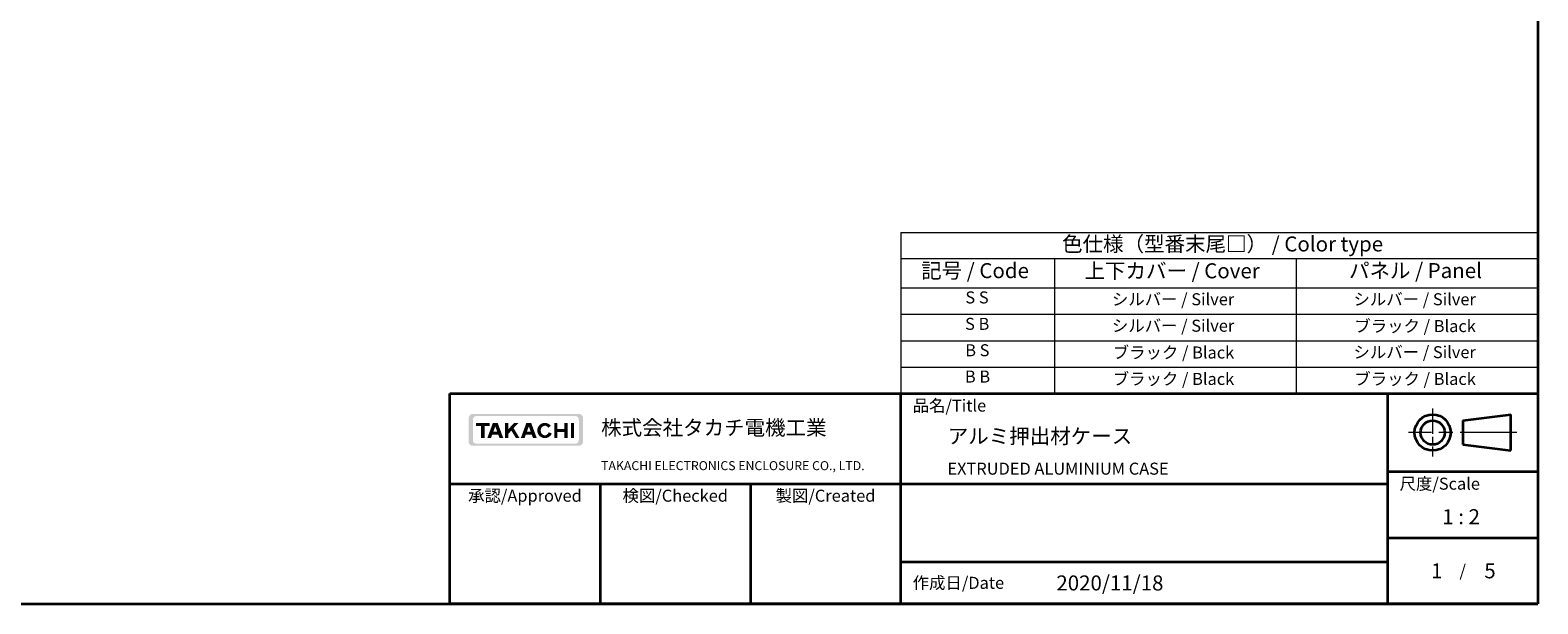
# Model space of a CAD drawing. Units: millimetres. Extents: x 0 to 4146, y 0 to 702.
# Drawn here: x 280 to 782, y 0 to 191 of the extents above; entities that cross this region are included whole.
import ezdxf
from ezdxf.enums import TextEntityAlignment as Align

# ---------------------------------------------------------------- set-up
doc = ezdxf.new("R2010")
doc.units = ezdxf.units.MM
doc.header["$LTSCALE"] = 2
doc.linetypes.add('CHAIN', pattern=[0.35429999999999995, 0.2362, -0.0295, 0.0591, -0.0295])
for name, color, linetype, lineweight in [('Border (ISO)', 7, 'Continuous', 35), ('Hatch (ISO)', 1, 'Continuous', 18), ('Symbol (ISO)', 7, 'Continuous', 18), ('Title (ISO)', 7, 'Continuous', 35)]:
    doc.layers.add(name, color=color, linetype=linetype, lineweight=lineweight)
doc.styles.add('Note Text (TK)', font='txt')
doc.styles.add('Note Text (TK2)', font='txt')
doc.styles.add('文字スタイル67', font='arial.ttf')

# ---------------------------------------------------------------- blocks, each defined once
blk = doc.blocks.new('図面枠 tk図枠')
at = {"layer": 'Border (ISO)'}
for p in [(405.4999999999999, 289), (14.50000000000001, 8.000000000000007)]:
    blk.add_line(p, (405.4999999999999, 8.000000000000007), dxfattribs=at)
blk = doc.blocks.new('表題欄 tk表題欄')
at = {"layer": 'Hatch (ISO)'}
h = blk.add_hatch(color=256, dxfattribs=at)
edge = h.paths.add_edge_path(flags=0)
edge.add_arc((95.57537688673352, 236.2990653650367), 0.5958259999999996, 269.9999999999897, 360)
edge.add_line((96.17120288673351, 236.2990653650368), (96.17120288673348, 239.7107813650365))
edge.add_arc((95.5753768867335, 239.7107813650366), 0.5958259999999996, 0, 90.0000000000068)
edge.add_line((95.57537688673342, 240.3066073650366), (79.13710888673356, 240.3066073650366))
edge.add_arc((79.13710888673353, 239.7107813650366), 0.5958259999999996, 89.99999999999744, 180)
edge.add_line((78.54128288673353, 239.7107813650365), (78.54128288673331, 236.2990653650368))
edge.add_arc((79.13710888673332, 236.2990653650365), 0.5958259999999996, 180, 270.0000000000231)
edge.add_line((79.13710888673356, 235.7032393650365), (95.57537688673342, 235.7032393650367))
edge = h.paths.add_edge_path()
edge.add_line((77.83935088673357, 239.9556413650366), (77.83935088673357, 236.0542053650368))
edge.add_arc((78.54128288673346, 236.0542053650367), 0.7019319999998935, 180, 270.0000000000087)
edge.add_line((78.54128288673357, 235.3522733650368), (96.17120288673352, 235.3522733650368))
edge.add_arc((96.17120288673351, 236.0542053650367), 0.7019319999998921, 270, 360)
edge.add_line((96.8731348867334, 236.0542053650368), (96.87313488673352, 239.9556413650366))
edge.add_arc((96.1712028867336, 239.9556413650367), 0.7019319999998921, 0, 90.00000000000873)
edge.add_line((96.17120288673348, 240.6575733650367), (78.54128288673357, 240.6575733650366))
edge.add_arc((78.54128288673357, 239.9556413650366), 0.7019319999999984, 90, 180)
for points in [[(79.07181288673355, 239.1476033650369), (79.07181288673355, 238.6578833650367), (79.92066088673353, 238.6578833650367), (79.92066088673353, 236.6581933650368), (80.50832488673353, 236.6581933650368), (80.50832488673353, 238.6578833650367), (81.35717288673355, 238.6578833650367), (81.35717288673355, 239.1476033650369)], [(85.68407849525303, 236.6581933650368), (84.9434673993943, 237.8918698287545), (84.41792288673358, 237.3246628822781), (84.41792288673358, 236.6581933650368), (83.89555488673355, 236.6581933650368), (83.89555488673355, 239.1476033650369), (84.41792288673358, 239.1476033650369), (84.41792288673358, 238.0993979968839), (85.38913556809511, 239.1476033650369), (86.10696490847272, 239.1476033650369), (85.31925422435492, 238.2974470774499), (86.30334488673353, 236.6581933650368)], [(92.09142939614459, 239.1476033650369), (92.09142939614459, 236.6581933650368), (92.60971639614465, 236.6581933650368), (92.60971639614465, 237.6580383650368), (93.76872039614462, 237.6580383650368), (93.76872039614462, 236.6581933650368), (94.28700739614459, 236.6581933650368), (94.28700739614459, 239.1476033650369), (93.76872039614462, 239.1476033650369), (93.76872039614462, 238.1477583650367), (92.60971639614465, 238.1477583650367), (92.60971639614465, 239.1476033650369)], [(94.84202339614467, 239.1476033650369), (94.84202339614467, 236.6581933650368), (95.36439139614473, 236.6581933650368), (95.36439139614473, 239.1476033650369)]]:
    blk.add_hatch(color=256, dxfattribs=at).paths.add_polyline_path(points)
h = blk.add_hatch(color=256, dxfattribs=at)
h.paths.add_polyline_path([(82.59020695886475, 237.7110913650368), (81.95242681460243, 237.7110913650368), (82.27131688673356, 238.5794973650367)], flags=0)
h.paths.add_polyline_path([(82.77903014574996, 237.1968853650368), (81.76360362771717, 237.1968853650368), (81.56578886050404, 236.6581933650368), (80.94907288673355, 236.6581933650368), (81.86321688673357, 239.1476033650369), (82.67941688673353, 239.1476033650369), (83.59356088673351, 236.6581933650368), (82.97684491296302, 236.6581933650368)])
h = blk.add_hatch(color=256, dxfattribs=at)
h.paths.add_polyline_path([(87.52707281460246, 237.7110913650368), (88.16485295886469, 237.7110913650368), (87.84596288673359, 238.5794973650367)], flags=0)
h.paths.add_polyline_path([(87.14043486050403, 236.6581933650368), (87.3382496277172, 237.1968853650368), (88.35367614574989, 237.1968853650368), (88.551490912963, 236.6581933650368), (89.16820688673343, 236.6581933650368), (88.25406288673352, 239.1476033650369), (87.43786288673356, 239.1476033650369), (86.52371888673358, 236.6581933650368)])
h = blk.add_hatch(color=256, dxfattribs=at)
edge = h.paths.add_edge_path()
edge.add_arc((90.52309888673334, 237.9028983650369), 1.273272000000011, 38.55054079078439, 336.5820184016556)
edge.add_line((91.69149139614446, 237.3968543650369), (91.17255542714857, 237.6216113977801))
edge.add_ellipse((90.52309888673352, 237.9028983650369), major_axis=(0, -0.7998759999999119), ratio=0.8673469387756529, start_angle=128.5505407907963, end_angle=426.582018401653, ccw=False)
edge.add_line((91.09381514418376, 238.3576891122095), (91.51887237036831, 238.6964075050431))
at = {"layer": 'Title (ISO)'}
for p, q in [((74.70882392282105, 244.052739026017), (255.7088239228211, 244.052739026017)), ((74.70882392282105, 209.052739026017), (74.70882392282105, 244.052739026017)), ((149.7088239228211, 244.052739026017), (149.7088239228211, 209.052739026017)), ((230.7088239228211, 244.052739026017), (230.7088239228211, 209.052739026017)), ((255.7088239228211, 244.052739026017), (255.7088239228211, 209.052739026017)), ((243.2088239228211, 239.552739026017), (251.2088239228211, 240.5527390260171)), ((243.2088239228211, 239.552739026017), (243.2088239228211, 235.552739026017)), ((251.2088239228211, 234.552739026017), (251.2088239228211, 240.5527390260171)), ((243.2088239228211, 235.552739026017), (251.2088239228211, 234.552739026017)), ((230.7088239228211, 231.052739026017), (255.7088239228211, 231.052739026017)), ((74.70882392282105, 229.052739026017), (230.7088239228211, 229.052739026017)), ((99.70882392282108, 229.052739026017), (99.70882392282108, 209.052739026017)), ((124.708823922821, 229.052739026017), (124.708823922821, 209.052739026017)), ((230.7088239228211, 220.052739026017), (255.7088239228211, 220.052739026017)), ((149.7088239228211, 216.052739026017), (230.7088239228211, 216.052739026017)), ((255.7088239228211, 209.052739026017), (74.70882392282105, 209.052739026017))]:
    blk.add_line(p, q, dxfattribs=at)
at = {"layer": 'Title (ISO)', "color": 4, "linetype": 'CHAIN', "lineweight": 18, "ltscale": 8.889559745788574}
blk.add_line((238.2088239228211, 241.552739026017), (238.2088239228211, 233.552739026017), dxfattribs=at)
at = {"layer": 'Title (ISO)', "color": 4, "linetype": 'CHAIN', "lineweight": 18, "ltscale": 20.00163269042969}
blk.add_line((252.2088239228211, 237.552739026017), (234.2088239228211, 237.552739026017), dxfattribs=at)
at = {"layer": 'Title (ISO)'}
for radius in [3, 2]:
    blk.add_circle((238.2088239228211, 237.552739026017), radius, dxfattribs=at)
at = {"layer": 'Title (ISO)', "color": 1, "char_height": 2.000000029802322, "line_spacing_factor": 1.5, "style": 'Note Text (TK)'}
for s, insert, attachment_point in [('\\fＭＳ Ｐゴシック|b0|i0;\\H2.0000;品名/Title', (151.708823922821, 242.052739026017), 4), ('\\fＭＳ Ｐゴシック|b0|i0;\\H2.0000;承認/Approved', (87.20882392282108, 227.052739026017), 5), ('\\fＭＳ Ｐゴシック|b0|i0;\\H2.0000;検図/Checked', (112.208823922821, 227.052739026017), 5), ('\\fＭＳ Ｐゴシック|b0|i0;\\H2.0000;製図/Created', (137.2088239228211, 227.052739026017), 5), ('\\fＭＳ Ｐゴシック|b0|i0;\\H2.0000;尺度/Scale', (232.7088239228211, 229.052739026017), 4), ('\\fＭＳ Ｐゴシック|b0|i0;\\H2.0000;作成日/Date', (151.708823922821, 212.552739026017), 4)]:
    blk.add_mtext(s, dxfattribs=dict(at, insert=insert, attachment_point=attachment_point))
at = {"layer": 'Title (ISO)', "color": 7, "line_spacing_factor": 1.5, "style": 'Note Text (TK)'}
for s, insert, char_height, attachment_point in [('株式会社タカチ電機工業', (99.87313488673345, 238.052739026017), 2.5, 4), ('\\fArial|b0|i0;\\H1.4986;TAKACHI ELECTRONICS ENCLOSURE CO., LTD.', (99.87313488673342, 232.052739026017), 1.49859994649887, 4), ('\\fＭＳ Ｐゴシック|b0|i0;\\H2.0000;/', (243.2088239228211, 214.552739026017), 2.000000029802322, 5)]:
    blk.add_mtext(s, dxfattribs=dict(at, insert=insert, char_height=char_height, attachment_point=attachment_point))
at = {"layer": 'Title (ISO)', "color": 7}
for tag, p, height, style in [('<品名>_001', (157.5383693773665, 235.724614026017), 2.5, 'Note Text (TK)'), ('<Title>_001', (157.4878143697324, 230.5527390111159), 2.000000029802322, '文字スタイル67'), ('<尺度>_001', (238.5355284682756, 222.3098412987444), 2.5, 'Note Text (TK)'), ('<ページ_No.>_001', (237.9488807410029, 213.302739026017), 2.5, 'Note Text (TK)'), ('<総ページ数>_001', (246.7997330137301, 213.302739026017), 2.5, 'Note Text (TK)'), ('作成日_001', (175.6392216500938, 211.2814322078352), 2.5, 'Note Text (TK)')]:
    blk.add_attdef(tag, p, '', height=height, dxfattribs=dict(at, style=style))
at = {"layer": 'Title (ISO)', "color": 7, "style": 'Note Text (TK)'}
blk.add_attdef('<承認>', text='', height=2.5, dxfattribs=at).set_placement((87.20882392282108, 217.052739026017), align=Align.MIDDLE_CENTER)
blk = doc.blocks.new('テーブル1')
at = {"layer": 'Symbol (ISO)'}
for p, q in [((299.5044248140477, 69.78000011920929), (405.4999999999998, 69.78000011920929)), ((299.5044248140477, 69.78000011920929), (299.5044248140477, 65.5000001192093)), ((405.4999999999998, 69.78000011920929), (405.4999999999998, 65.5000001192093)), ((299.5044248140477, 65.5000001192093), (405.4999999999998, 65.5000001192093)), ((299.5044248140477, 65.5000001192093), (299.5044248140477, 60.6000001192093)), ((325.1144853835685, 65.5000001192093), (325.1144853835685, 60.6000001192093)), ((365.3072426917842, 65.5000001192093), (365.3072426917842, 60.6000001192093)), ((405.4999999999998, 65.5000001192093), (405.4999999999998, 60.6000001192093)), ((299.5044248140477, 60.6000001192093), (405.4999999999998, 60.6000001192093)), ((299.5044248140477, 60.6000001192093), (299.5044248140477, 43)), ((325.1144853835685, 60.6000001192093), (325.1144853835685, 43)), ((365.3072426917842, 60.6000001192093), (365.3072426917842, 43)), ((405.4999999999998, 60.6000001192093), (405.4999999999998, 43)), ((299.5044248140477, 56.20000008940697), (405.4999999999998, 56.20000008940697)), ((299.5044248140477, 51.80000005960465), (405.4999999999998, 51.80000005960465)), ((299.5044248140477, 47.40000002980232), (405.4999999999998, 47.40000002980232)), ((299.5044248140477, 43), (405.4999999999998, 43))]:
    blk.add_line(p, q, dxfattribs=at)
at = {"layer": 'Symbol (ISO)', "color": 7, "attachment_point": 7}
for s, insert, char_height, style in [('色仕様（型番末尾□） / Color type', (326.3516442252056, 65.8636843444407), 2.5, 'Note Text (TK)'), ('記号 / Code', (302.906046007899, 61.42719301506878), 2.5, 'Note Text (TK)'), ('上下カバー / Cover', (330.0830231285855, 61.39795325808228), 2.5, 'Note Text (TK)'), ('パネル / Panel', (374.0825986186193, 61.43450300320984), 2.5, 'Note Text (TK)'), ('S S', (310.2696823411404, 57.37660831350368), 2.000000029802322, 'Note Text (TK2)'), ('シルバー / Silver                   ', (334.6426820620164, 57.0666667573154), 2.000000029802322, 'Note Text (TK2)'), ('シルバー / Silver                   ', (374.835439370232, 57.0666667573154), 2.000000029802322, 'Note Text (TK2)'), ('S B', (310.2170506947457, 52.97660828370135), 2.000000029802322, 'Note Text (TK2)'), ('シルバー / Silver                   ', (334.6426820620164, 52.66666672751307), 2.000000029802322, 'Note Text (TK2)'), ('ブラック / Black                     ', (374.9710464291002, 52.6081872228533), 2.000000029802322, 'Note Text (TK2)'), ('B S', (310.2426507606633, 48.57660825389903), 2.000000029802322, 'Note Text (TK2)'), ('ブラック / Black                     ', (334.7782891208847, 48.20818719305098), 2.000000029802322, 'Note Text (TK2)'), ('シルバー / Silver                   ', (374.835439370232, 48.26666669771075), 2.000000029802322, 'Note Text (TK2)'), ('B B', (310.1900192632802, 44.20000005122274), 2.000000029802322, 'Note Text (TK2)'), ('ブラック / Black                     ', (334.7782891208847, 43.80818716324866), 2.000000029802322, 'Note Text (TK2)'), ('ブラック / Black                     ', (374.9710464291002, 43.80818716324866), 2.000000029802322, 'Note Text (TK2)')]:
    blk.add_mtext(s, dxfattribs=dict(at, insert=insert, char_height=char_height, style=style))

msp = doc.modelspace()

# ---------------------------------------------------------------- block references
at = {"xscale": 2, "yscale": 2, "zscale": 2}
for name, p in [('図面枠 tk図枠', (-29.00000000000002, -16.00000000000001)), ('テーブル1', (-28.99999999999991, -16.00000000000001))]:
    msp.add_blockref(name, p, dxfattribs=at)
ref = msp.add_blockref('表題欄 tk表題欄', (270.5823521543578, -418.105478052034), dxfattribs=dict(xscale=2, yscale=2, zscale=2))
ref.add_attrib('<品名>_001', 'アルミ押出材ケース', (585.6590909090908, 53.34375000000001), dxfattribs={"layer": 'Title (ISO)', "color": 7, "height": 5, "style": 'Note Text (TK)'})
ref.add_attrib('<尺度>_001', '1 : 2', (750.2102272727273, 26.51420454545461), dxfattribs={"layer": 'Title (ISO)', "color": 7, "height": 5, "style": 'Note Text (TK)'})
ref.add_attrib('作成日_001', '2020/11/18', (621.8039772727273, 4.45738636363639), dxfattribs={"layer": 'Title (ISO)', "color": 7, "height": 5, "style": 'Note Text (TK)'})
ref.add_attrib('<Title>_001', 'EXTRUDED ALUMINIUM CASE', (585.5579808938227, 42.99999997019767), dxfattribs={"layer": 'Title (ISO)', "color": 7, "height": 4.000000059604644, "style": '文字スタイル67'})
ref.add_attrib('<ページ_No.>_001', '1', (746.4801136363635, 8.500000000000014), dxfattribs={"layer": 'Title (ISO)', "color": 7, "height": 5, "style": 'Note Text (TK)'})
ref.add_attrib('<総ページ数>_001', '5', (764.1818181818182, 8.500000000000014), dxfattribs={"layer": 'Title (ISO)', "color": 7, "height": 5, "style": 'Note Text (TK)'})

doc.saveas('drawing.dxf')
